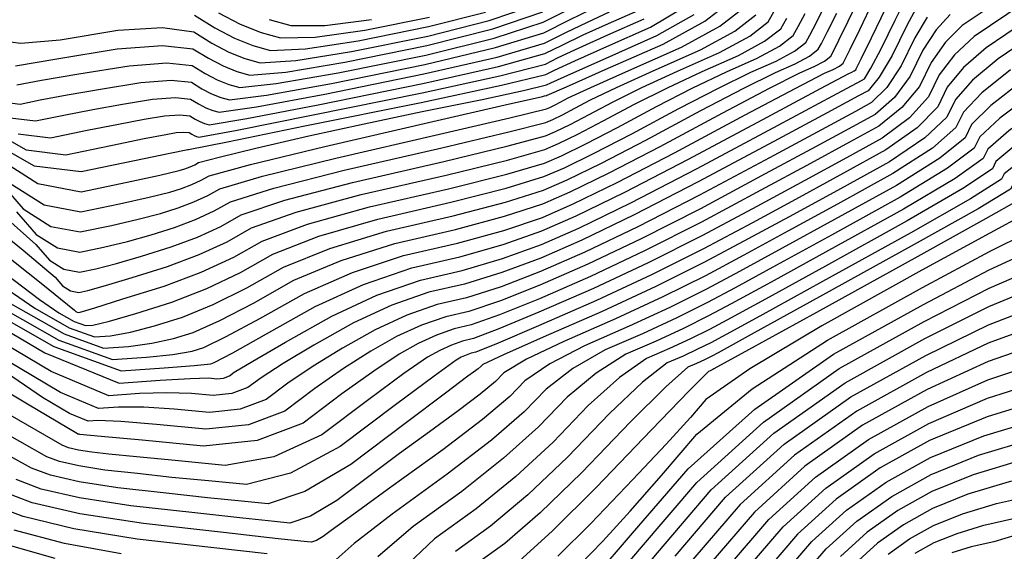
# Model space of a CAD drawing. Extents: x 626676 to 634127, y 7455362 to 7461131.
# Drawn here: x 631620 to 631909, y 7459168 to 7459324 of the extents above; entities that cross this region are included whole.
import ezdxf

# ---------------------------------------------------------------- set-up
doc = ezdxf.new("R2010")
doc.units = 0
doc.header["$MEASUREMENT"] = 0
for name, color, linetype in [('base', 5, 'CONTINUOUS'), ('CE-CONT', 7, 'CONTINUOUS'), ('CE-CONTIN', 7, 'CONTINUOUS')]:
    doc.layers.add(name, color=color, linetype=linetype)

msp = doc.modelspace()

# ---------------------------------------------------------------- linework, layer by layer
at = {"layer": 'base', "linetype": 'Continuous'}
msp.add_3dface([(626996.58, 7460858.44, 5025.03), (632002.81, 7460858.44, 5025.03), (632002.81, 7455615.93, 5025.03), (626996.58, 7455615.93, 5025.03)], dxfattribs=at)
at = {"layer": 'CE-CONT', "color": 33, "linetype": 'Continuous'}
for points, elevation in [([(631908.06, 7459330.54), (631896.62, 7459322.77), (631891.67, 7459317.84), (631887.48, 7459311.89), (631884.06, 7459304.9), (631878.93, 7459298.67), (631872.11, 7459293.2), (631863.58, 7459288.49), (631852.07, 7459282.23), (631837.57, 7459274.42), (631820.1, 7459265.06), (631803.44, 7459256.62), (631787.6, 7459249.12), (631772.59, 7459242.56), (631760.91, 7459237.79), (631752.57, 7459234.84), (631747.57, 7459233.69), (631742.38, 7459231.87), (631737.01, 7459229.39), (631731.44, 7459226.24), (631723.97, 7459221.3), (631714.6, 7459214.57), (631703.31, 7459206.05), (631689.79, 7459200.95), (631674.04, 7459199.25), (631656.05, 7459200.97), (631643.97, 7459202.12), (631637.79, 7459202.71), (631637.51, 7459202.74), (631637.29, 7459202.78), (631637.13, 7459202.81), (631637.02, 7459202.86), (631622.4, 7459211.6), (631593.27, 7459229.03)], 4964), ([(631595.95, 7459245.29), (631627.52, 7459226.66), (631649.31, 7459217.77), (631661.31, 7459218.63), (631670.08, 7459219.13), (631675.62, 7459219.27), (631677.91, 7459219.05), (631679.91, 7459219.26), (631681.62, 7459219.9), (631683.02, 7459220.96), (631688.51, 7459224.24), (631698.08, 7459229.75), (631711.72, 7459237.47), (631724.91, 7459243.56), (631737.64, 7459248.02), (631749.9, 7459250.85), (631761.75, 7459254.33), (631773.18, 7459258.48), (631784.18, 7459263.29), (631799.42, 7459270.74), (631818.89, 7459280.81), (631842.59, 7459293.51), (631858.67, 7459302.13), (631867.11, 7459306.66), (631867.92, 7459307.11), (631869.84, 7459310.21), (631872.85, 7459315.96), (631876.96, 7459324.36), (631879.86, 7459330.28)], 4972), ([(631617.36, 7459241.15), (631633.12, 7459232.2), (631644.67, 7459227.99), (631652.03, 7459228.51), (631658.86, 7459229.47), (631665.18, 7459230.85), (631670.98, 7459232.67), (631678.81, 7459236.13), (631688.67, 7459241.22), (631700.57, 7459247.96), (631714.41, 7459253.81), (631730.19, 7459258.77), (631747.91, 7459262.85), (631762.38, 7459266.74), (631773.62, 7459270.43), (631781.61, 7459273.92), (631793.07, 7459279.54), (631808.01, 7459287.28), (631826.41, 7459297.14), (631840.07, 7459304.33), (631848.99, 7459308.85), (631853.17, 7459310.7), (631856.18, 7459312.34), (631858.03, 7459313.77), (631858.72, 7459315), (631860.44, 7459318.42), (631863.18, 7459324.03), (631866.95, 7459331.83)], 4978), ([(631603.09, 7459243.91), (631630.11, 7459228.55), (631649.92, 7459221.33), (631662.53, 7459222.23), (631671.28, 7459222.94), (631676.16, 7459223.46), (631677.19, 7459223.78), (631682.64, 7459226.69), (631692.5, 7459232.19), (631706.78, 7459240.28), (631721, 7459246.75), (631735.15, 7459251.6), (631749.24, 7459254.85), (631761.96, 7459258.47), (631773.32, 7459262.46), (631783.32, 7459266.84), (631797.67, 7459273.87), (631816.35, 7459283.55), (631839.38, 7459295.89), (631855.04, 7459304.25), (631863.34, 7459308.64), (631864.27, 7459309.05), (631864.95, 7459309.42), (631865.37, 7459309.74), (631865.52, 7459310.02), (631867.06, 7459313.17), (631869.97, 7459319.2), (631874.27, 7459328.1)], 4974), ([(631610.22, 7459242.53), (631631.61, 7459230.38), (631647.3, 7459224.66), (631657.28, 7459225.37), (631665.07, 7459226.21), (631670.67, 7459227.16), (631674.08, 7459228.23), (631680.72, 7459231.41), (631690.59, 7459236.71), (631703.68, 7459244.12), (631717.71, 7459250.28), (631732.67, 7459255.19), (631748.57, 7459258.85), (631762.17, 7459262.6), (631773.47, 7459266.44), (631782.47, 7459270.38), (631795.37, 7459276.7), (631812.18, 7459285.41), (631832.89, 7459296.51), (631847.56, 7459304.29), (631856.17, 7459308.74), (631858.72, 7459309.88), (631860.57, 7459310.88), (631861.7, 7459311.76), (631862.12, 7459312.51), (631863.75, 7459315.79), (631866.58, 7459321.61), (631870.61, 7459329.97)], 4976), ([(631612.4, 7459288.29), (631624.36, 7459281.6), (631638.14, 7459279.88), (631653.74, 7459283.12), (631664.17, 7459285.29), (631669.42, 7459286.38), (631669.49, 7459286.39), (631669.55, 7459286.4), (631669.59, 7459286.39), (631669.61, 7459286.38), (631669.63, 7459286.37), (631669.65, 7459286.36), (631669.66, 7459286.36), (631681.04, 7459288.66), (631703.77, 7459293.27), (631737.85, 7459300.19), (631761.43, 7459305.22), (631774.48, 7459308.38), (631777.02, 7459309.65), (631782.99, 7459312.39), (631792.38, 7459316.6), (631805.19, 7459322.27), (631814.85, 7459328.05)], 4998), ([(631613.53, 7459277.68), (631621.12, 7459268.96), (631629.23, 7459263.79), (631637.87, 7459262.15), (631647.05, 7459264.06), (631654.88, 7459265.87), (631661.39, 7459267.59), (631666.56, 7459269.21), (631671.19, 7459270.96), (631675.28, 7459272.83), (631678.82, 7459274.84), (631691.34, 7459278.52), (631712.81, 7459283.86), (631743.25, 7459290.87), (631763.86, 7459295.68), (631774.65, 7459298.3), (631775.62, 7459298.72), (631777, 7459299.4), (631778.81, 7459300.33), (631781.04, 7459301.53), (631787.69, 7459304.61), (631798.77, 7459309.59), (631814.29, 7459316.46), (631825.49, 7459322.55), (631832.37, 7459327.88)], 4992), ([(631613.61, 7459251.66), (631625.94, 7459242.31), (631631.63, 7459238.4), (631636.13, 7459235.84), (631639.43, 7459234.64), (631641.52, 7459234.79), (631646.45, 7459235.99), (631654.19, 7459238.25), (631664.76, 7459241.56), (631674.98, 7459245.56), (631684.85, 7459250.25), (631694.36, 7459255.64), (631707.82, 7459260.87), (631725.22, 7459265.94), (631746.58, 7459270.86), (631762.81, 7459275.01), (631773.91, 7459278.39), (631779.9, 7459281.01), (631788.48, 7459285.21), (631799.67, 7459291.01), (631813.45, 7459298.39), (631825.11, 7459304.41), (631834.64, 7459309.06), (631842.06, 7459312.34), (631847.41, 7459315.26), (631850.7, 7459317.8), (631851.93, 7459319.98), (631853.83, 7459323.66), (631856.39, 7459328.86)], 4982), ([(631614.4, 7459318.35), (631620.46, 7459317.59), (631631.96, 7459318.61), (631648.91, 7459321.4), (631661.97, 7459322.17), (631671.15, 7459320.9), (631676.43, 7459317.6), (631681.44, 7459314.99), (631686.18, 7459313.07), (631690.65, 7459311.83), (631701.07, 7459312.52), (631717.46, 7459315.13), (631739.8, 7459319.67), (631757.87, 7459324.29), (631771.69, 7459328.99)], 5012), ([(631615.02, 7459300.36), (631620.23, 7459299.7), (631626.13, 7459300.93), (631634, 7459302.4), (631643.84, 7459304.11), (631655.64, 7459306.05), (631664.53, 7459306.72), (631670.48, 7459306.11), (631673.51, 7459304.22), (631676.38, 7459302.72), (631679.09, 7459301.62), (631681.65, 7459300.92), (631692.49, 7459302.3), (631711.59, 7459305.76), (631738.96, 7459311.32), (631759.72, 7459316.28), (631773.87, 7459320.65), (631781.4, 7459324.43), (631787.9, 7459327.6)], 5006), ([(631615.77, 7459266.6), (631624.86, 7459258.46), (631628.84, 7459253.89), (631633.09, 7459251.18), (631637.62, 7459250.32), (631642.42, 7459251.32), (631648.51, 7459252.89), (631655.87, 7459255.03), (631664.52, 7459257.74), (631672.27, 7459260.66), (631679.1, 7459263.8), (631685.04, 7459267.16), (631697.93, 7459271.46), (631717.77, 7459276.69), (631744.58, 7459282.86), (631763.44, 7459287.41), (631774.36, 7459290.33), (631777.33, 7459291.63), (631781.6, 7459293.72), (631787.15, 7459296.6), (631794, 7459300.27), (631802.66, 7459304.53), (631813.12, 7459309.38), (631825.4, 7459314.81), (631834.26, 7459319.64), (631839.7, 7459323.85), (631841.73, 7459327.45)], 4988), ([(631617.26, 7459276.5), (631627.3, 7459270.09), (631638, 7459268.07), (631649.36, 7459270.43), (631658.07, 7459272.36), (631664.14, 7459273.87), (631667.58, 7459274.94), (631670.65, 7459276.1), (631673.36, 7459277.35), (631675.72, 7459278.68), (631687.82, 7459282), (631709.67, 7459287.29), (631741.26, 7459294.56), (631762.53, 7459299.46), (631773.48, 7459301.97), (631774.11, 7459302.09), (631774.55, 7459302.19), (631774.79, 7459302.24), (631774.83, 7459302.27), (631780.53, 7459304.79), (631791.88, 7459309.82), (631808.87, 7459317.34), (631821.15, 7459324.03), (631828.7, 7459329.89)], 4994), ([(631914.48, 7459329.25), (631900.15, 7459319.51), (631894.33, 7459314.14), (631889.86, 7459308.26), (631886.73, 7459301.87), (631881.16, 7459295.69), (631873.15, 7459289.72), (631862.69, 7459283.95), (631850.42, 7459277.26), (631836.32, 7459269.65), (631820.4, 7459261.12), (631804.45, 7459253.1), (631788.46, 7459245.58), (631772.44, 7459238.57), (631760.69, 7459233.66), (631753.23, 7459230.83), (631750.05, 7459230.1), (631746.75, 7459228.95), (631743.33, 7459227.37), (631739.79, 7459225.36), (631732.84, 7459220.56), (631722.49, 7459212.97), (631708.74, 7459202.59), (631694.69, 7459196.14), (631680.37, 7459193.6), (631665.75, 7459195), (631654.37, 7459196.11), (631646.22, 7459196.94), (631641.3, 7459197.5), (631637.38, 7459198.11), (631634.46, 7459198.78), (631632.53, 7459199.5), (631617.29, 7459208.35)], 4962), ([(631619.23, 7459305.38), (631626.46, 7459306.68), (631637.44, 7459308.54), (631652.18, 7459310.97), (631663.27, 7459311.8), (631670.7, 7459311.04), (631674.48, 7459308.68), (631678.07, 7459306.81), (631681.46, 7459305.44), (631684.65, 7459304.56), (631695.35, 7459305.71), (631713.54, 7459308.89), (631739.24, 7459314.1), (631759.3, 7459319.05), (631773.72, 7459323.72), (631782.5, 7459328.12)], 5008), ([(631619.69, 7459290.98), (631629.19, 7459289.79), (631639.94, 7459292.03), (631649.08, 7459293.84), (631656.63, 7459295.24), (631662.57, 7459296.22), (631667.04, 7459296.56), (631670.03, 7459296.25), (631671.56, 7459295.3), (631673, 7459294.55), (631674.37, 7459293.99), (631675.66, 7459293.64), (631686.76, 7459295.48), (631707.68, 7459299.52), (631738.41, 7459305.75), (631760.57, 7459310.75), (631774.18, 7459314.52), (631779.21, 7459317.04), (631785.45, 7459320), (631792.88, 7459323.39), (631801.5, 7459327.21)], 5002), ([(631604.38, 7459270.32), (631621.09, 7459256.84), (631630.53, 7459248.85), (631632.69, 7459246.35), (631635.02, 7459244.87), (631637.49, 7459244.41), (631640.11, 7459244.95), (631645.32, 7459246.4), (631653.12, 7459248.75), (631663.5, 7459252), (631672.8, 7459255.51), (631681.02, 7459259.29), (631688.14, 7459263.32), (631701.22, 7459267.93), (631720.26, 7459273.11), (631745.24, 7459278.86), (631763.23, 7459283.27), (631774.21, 7459286.35), (631778.19, 7459288.09), (631783.89, 7459290.89), (631791.32, 7459294.74), (631800.48, 7459299.65), (631810.14, 7459304.49), (631820.3, 7459309.27), (631830.95, 7459313.99), (631838.64, 7459318.18), (631843.37, 7459321.83), (631845.13, 7459324.96)], 4986), ([(631927.32, 7459326.68), (631907.2, 7459313), (631899.65, 7459306.72), (631894.62, 7459301), (631892.09, 7459295.83), (631885.63, 7459289.75), (631875.24, 7459282.76), (631860.93, 7459274.86), (631847.12, 7459267.31), (631833.81, 7459260.1), (631821.01, 7459253.24), (631806.72, 7459246.15), (631790.94, 7459238.83), (631773.68, 7459231.29), (631762.01, 7459226.08), (631755.94, 7459223.23), (631755.45, 7459222.72), (631754.56, 7459221.97), (631753.28, 7459220.99), (631751.59, 7459219.78), (631745.03, 7459214.86), (631733.57, 7459206.23), (631717.23, 7459193.9), (631703.71, 7459185.92), (631693.02, 7459182.31), (631685.15, 7459183.06), (631675.17, 7459184.09), (631663.08, 7459185.41), (631648.88, 7459187.01), (631637.56, 7459188.77), (631629.12, 7459190.7), (631623.56, 7459192.8), (631607.05, 7459201.87)], 4958), ([(631607.2, 7459262.31), (631626.41, 7459247.07), (631636.19, 7459239.23), (631636.55, 7459238.82), (631636.94, 7459238.57), (631637.36, 7459238.49), (631637.8, 7459238.58), (631642.13, 7459239.91), (631650.36, 7459242.47), (631662.49, 7459246.26), (631673.34, 7459250.36), (631682.93, 7459254.77), (631691.25, 7459259.48), (631704.52, 7459264.4), (631722.74, 7459269.52), (631745.91, 7459274.86), (631763.02, 7459279.14), (631774.06, 7459282.37), (631779.04, 7459284.55), (631786.19, 7459288.05), (631795.5, 7459292.87), (631806.97, 7459299.02), (631817.62, 7459304.45), (631827.47, 7459309.17), (631836.5, 7459313.17), (631843.03, 7459316.72), (631847.03, 7459319.82), (631848.53, 7459322.47), (631850.52, 7459326.29)], 4984), ([(631613.4, 7459284.04), (631625.38, 7459276.4), (631638.13, 7459273.98), (631651.67, 7459276.8), (631661.26, 7459278.86), (631666.9, 7459280.15), (631668.59, 7459280.68), (631670.11, 7459281.25), (631671.45, 7459281.87), (631672.61, 7459282.52), (631678.58, 7459284.16), (631689.36, 7459286.77), (631704.95, 7459290.36), (631721.21, 7459293.94), (631738.14, 7459297.52), (631755.74, 7459301.09), (631767.91, 7459303.69), (631774.64, 7459305.31), (631775.93, 7459305.96), (631781.76, 7459308.59), (631792.13, 7459313.21), (631807.03, 7459319.81), (631818, 7459326.04)], 4996), ([(631886.35, 7459325.26), (631882.73, 7459319.15), (631878.71, 7459310.94), (631874.47, 7459304.61), (631870.02, 7459300.15), (631865.34, 7459297.57), (631855.37, 7459292.18), (631840.08, 7459283.96), (631819.49, 7459272.93), (631801.43, 7459263.68), (631785.89, 7459256.21), (631772.88, 7459250.52), (631761.33, 7459246.06), (631751.23, 7459242.84), (631742.6, 7459240.85), (631733.64, 7459237.72), (631724.36, 7459233.43), (631714.76, 7459227.99), (631706.24, 7459222.77), (631698.81, 7459217.77), (631692.46, 7459212.98), (631684.78, 7459210.11), (631675.76, 7459209.17), (631665.39, 7459210.16), (631656.52, 7459210.68), (631649.12, 7459210.73), (631643.21, 7459210.3), (631632.04, 7459214.98), (631615.6, 7459224.76)], 4968), ([(631893.1, 7459326.02), (631889.01, 7459321.55), (631885.1, 7459315.52), (631881.38, 7459307.92), (631876.7, 7459301.64), (631871.06, 7459296.67), (631864.46, 7459293.03), (631853.72, 7459287.2), (631838.83, 7459279.19), (631819.8, 7459268.99), (631802.44, 7459260.15), (631786.75, 7459252.67), (631772.73, 7459246.54), (631761.12, 7459241.93), (631751.9, 7459238.84), (631745.08, 7459237.27), (631738.01, 7459234.79), (631730.68, 7459231.41), (631723.1, 7459227.12), (631715.11, 7459222.04), (631706.7, 7459216.17), (631697.89, 7459209.51), (631687.21, 7459205.54), (631674.68, 7459204.23), (631660.28, 7459205.61), (631649.73, 7459206.45), (631643.02, 7459206.77), (631640.16, 7459206.57), (631634.74, 7459208.84), (631626.78, 7459213.58), (631616.26, 7459220.79)], 4966), ([(631617.35, 7459295.67), (631624.71, 7459294.75), (631633.03, 7459296.48), (631641.54, 7459298.12), (631650.23, 7459299.68), (631659.11, 7459301.14), (631665.78, 7459301.64), (631670.26, 7459301.18), (631672.53, 7459299.76), (631674.69, 7459298.64), (631676.73, 7459297.81), (631678.66, 7459297.28), (631689.62, 7459298.89), (631709.63, 7459302.64), (631738.69, 7459308.54), (631760.15, 7459313.52), (631774.02, 7459317.58), (631780.31, 7459320.73), (631786.68, 7459323.8), (631793.13, 7459326.78)], 5004), ([(631671.37, 7459325.83), (631677.4, 7459322.06), (631683.13, 7459319.08), (631688.54, 7459316.88), (631693.65, 7459315.47), (631703.93, 7459315.93), (631719.41, 7459318.26), (631740.07, 7459322.45), (631756.79, 7459326.72)], 5014), ([(631678.38, 7459326.52), (631684.81, 7459323.17), (631690.9, 7459320.7), (631696.64, 7459319.11), (631706.8, 7459319.34), (631721.37, 7459321.38), (631740.35, 7459325.23)], 5016), ([(631693.27, 7459324.51), (631699.64, 7459322.75), (631709.66, 7459322.75), (631723.32, 7459324.5)], 5018), ([(631946.59, 7459322.81), (631917.79, 7459303.23), (631907.64, 7459295.59), (631901.75, 7459290.1), (631900.11, 7459286.76), (631892.32, 7459280.84), (631878.38, 7459272.33), (631858.28, 7459261.24), (631842.17, 7459252.39), (631830.05, 7459245.79), (631821.91, 7459241.43), (631812.84, 7459236.93), (631802.82, 7459232.28), (631791.86, 7459227.49), (631782.42, 7459222.07), (631774.51, 7459216.03), (631768.13, 7459209.36), (631758.48, 7459201.02), (631745.56, 7459191.01), (631729.39, 7459179.33), (631718.24, 7459170.72), (631712.11, 7459165.2)], 4952), ([(631959.43, 7459320.24), (631924.84, 7459296.72), (631912.96, 7459288.18), (631906.5, 7459282.84), (631905.46, 7459280.72), (631896.79, 7459274.9), (631880.47, 7459265.37), (631856.51, 7459252.15), (631838.87, 7459242.44), (631827.54, 7459236.24), (631822.52, 7459233.55), (631816.92, 7459230.78), (631810.74, 7459227.91), (631803.98, 7459224.95), (631796.03, 7459219.39), (631786.9, 7459211.23), (631776.58, 7459200.46), (631765.62, 7459190.33), (631754.01, 7459180.84), (631741.77, 7459172), (631732.12, 7459162.85)], 4948), ([(631965.86, 7459318.95), (631928.37, 7459293.47), (631915.62, 7459284.47), (631908.88, 7459279.21), (631908.14, 7459277.7), (631899.02, 7459271.92), (631881.51, 7459261.9), (631855.63, 7459247.61), (631837.22, 7459237.47), (631826.28, 7459231.47), (631822.82, 7459229.62), (631818.96, 7459227.7), (631814.7, 7459225.72), (631810.04, 7459223.68), (631802.83, 7459218.05), (631793.09, 7459208.83), (631780.8, 7459196.01), (631769.19, 7459184.99), (631758.24, 7459175.76), (631747.96, 7459168.33)], 4946), ([(631972.28, 7459317.66), (631931.9, 7459290.21), (631918.29, 7459280.76), (631911.26, 7459275.58), (631910.82, 7459274.67), (631901.25, 7459268.95), (631882.56, 7459258.42), (631854.74, 7459243.07), (631835.57, 7459232.49), (631825.03, 7459226.7), (631823.13, 7459225.68), (631821, 7459224.62), (631818.66, 7459223.54), (631816.1, 7459222.42), (631809.64, 7459216.71), (631799.28, 7459206.43), (631785.03, 7459191.56), (631772.76, 7459179.64), (631762.46, 7459170.68), (631754.15, 7459164.67)], 4944), ([(631978.7, 7459316.37), (631935.42, 7459286.96), (631920.95, 7459277.05), (631913.64, 7459271.95), (631913.49, 7459271.65), (631903.48, 7459265.98), (631883.6, 7459254.94), (631853.86, 7459238.52), (631833.92, 7459227.52), (631823.77, 7459221.92), (631823.43, 7459221.74), (631823.04, 7459221.55), (631822.62, 7459221.35), (631822.16, 7459221.15), (631816.44, 7459215.37), (631805.47, 7459204.03), (631789.26, 7459187.1), (631776.33, 7459174.29), (631766.69, 7459165.59)], 4942), ([(631788.67, 7459160.58), (631799.93, 7459173.67), (631816.17, 7459192.62), (631835.79, 7459210.14), (631858.81, 7459226.23), (631885.22, 7459240.89), (631904.56, 7459251.05), (631916.84, 7459256.72), (631922.04, 7459257.9), (631931.89, 7459263.19), (631946.38, 7459272.61), (631965.5, 7459286.16), (631979.1, 7459296.03), (631987.17, 7459302.24), (631989.71, 7459304.78), (631992.03, 7459306.88), (631994.13, 7459308.56), (631996.01, 7459309.81), (631998.3, 7459312.95), (631998.69, 7459313.69)], 4936), ([(631910.73, 7459309.74), (631902.32, 7459303.01), (631896.99, 7459297.37), (631894.76, 7459292.81), (631887.86, 7459286.78), (631876.29, 7459279.28), (631860.04, 7459270.32), (631845.47, 7459262.34), (631832.55, 7459255.33), (631821.31, 7459249.3), (631808.76, 7459243.08), (631794.9, 7459236.65), (631779.74, 7459230.02), (631768.82, 7459224.75), (631762.13, 7459220.83), (631759.67, 7459218.27), (631755.22, 7459214.52), (631748.77, 7459209.6), (631740.31, 7459203.49), (631731.57, 7459197.07), (631722.52, 7459190.33), (631713.18, 7459183.29), (631705.46, 7459178.73), (631699.35, 7459176.67), (631694.85, 7459177.09), (631685.57, 7459178.09), (631671.51, 7459179.64), (631652.67, 7459181.76), (631637.65, 7459184.1), (631626.45, 7459186.67), (631619.07, 7459189.45)], 4956), ([(631914.26, 7459306.49), (631904.98, 7459299.3), (631899.37, 7459293.73), (631897.44, 7459289.79), (631890.09, 7459283.81), (631877.33, 7459275.81), (631859.16, 7459265.78), (631843.82, 7459257.36), (631831.3, 7459250.56), (631821.61, 7459245.37), (631810.8, 7459240), (631798.86, 7459234.46), (631785.8, 7459228.75), (631775.62, 7459223.41), (631768.32, 7459218.43), (631763.9, 7459213.82), (631755.88, 7459207.07), (631744.26, 7459198.2), (631729.03, 7459187.2), (631718.1, 7459179.28), (631711.47, 7459174.44), (631709.14, 7459172.68), (631707.2, 7459171.54), (631705.67, 7459171.02), (631704.55, 7459171.13), (631695.97, 7459172.08), (631679.94, 7459173.87), (631656.46, 7459176.52), (631637.74, 7459179.43), (631623.78, 7459182.63), (631614.58, 7459186.1)], 4954), ([(631790.41, 7459155.26), (631801.95, 7459168.94), (631818.78, 7459188.59), (631838.31, 7459206.29), (631860.53, 7459222.06), (631885.45, 7459235.89), (631904.49, 7459245.66), (631917.64, 7459251.36), (631924.92, 7459253), (631935.39, 7459258.07), (631949.05, 7459266.58), (631965.91, 7459278.51), (631978.51, 7459287.83), (631986.87, 7459294.56), (631990.99, 7459298.67), (631994.75, 7459302.09), (631998.16, 7459304.82), (631998.69, 7459305.17)], 4934), ([(631782.01, 7459133.25), (631786.97, 7459141.4), (631789.15, 7459145.44), (631795.89, 7459154.28), (631807.17, 7459167.94), (631822.99, 7459186.42), (631841.35, 7459203.07), (631862.24, 7459217.89), (631885.67, 7459230.9), (631904.41, 7459240.27), (631918.45, 7459246.01), (631927.81, 7459248.11), (631938.9, 7459252.96), (631951.73, 7459260.54), (631966.31, 7459270.86), (631977.92, 7459279.64), (631986.57, 7459286.87), (631992.27, 7459292.57), (631997.47, 7459297.3), (631998.69, 7459298.28)], 4932), ([(631998.69, 7459283.88), (631994.83, 7459280.37), (631985.98, 7459271.51), (631976.74, 7459263.24), (631967.11, 7459255.56), (631957.09, 7459248.47), (631945.91, 7459242.72), (631933.57, 7459238.33), (631920.07, 7459235.29), (631904.26, 7459229.48), (631886.13, 7459220.9), (631865.68, 7459209.55), (631847.44, 7459196.61), (631831.42, 7459182.08), (631817.6, 7459165.95)], 4928), ([(631998.69, 7459276.61), (631996.11, 7459274.26), (631985.68, 7459263.83), (631976.15, 7459255.04), (631967.51, 7459247.91), (631959.77, 7459242.43), (631949.42, 7459237.61), (631936.46, 7459233.44), (631920.88, 7459229.93), (631904.18, 7459224.09), (631886.35, 7459215.9), (631867.39, 7459205.38), (631850.48, 7459193.38), (631835.63, 7459179.91), (631822.82, 7459164.96)], 4926), ([(631784.38, 7459164.29), (631791.19, 7459171.4), (631799.2, 7459180.19), (631808.41, 7459190.65), (631818.8, 7459202.79), (631835.03, 7459216.04), (631857.1, 7459230.4), (631884.99, 7459245.89), (631904.64, 7459256.45), (631916.03, 7459262.08)], 4938), ([(631833.26, 7459162.97), (631844.05, 7459175.57), (631856.57, 7459186.92), (631870.82, 7459197.04), (631886.8, 7459205.91), (631904.03, 7459213.3), (631922.5, 7459219.22), (631942.22, 7459223.66), (631956.43, 7459227.37), (631965.13, 7459230.36), (631968.31, 7459232.61), (631974.97, 7459238.65), (631985.09, 7459248.46), (631998.67, 7459262.06), (631998.69, 7459262.08)], 4922), ([(631843.7, 7459160.98), (631852.48, 7459171.23), (631862.66, 7459180.47), (631874.26, 7459188.69), (631887.26, 7459195.91), (631902.98, 7459202.31), (631921.42, 7459207.89), (631942.57, 7459212.66), (631957.46, 7459216.1), (631966.06, 7459218.22), (631968.39, 7459219.02), (631970.32, 7459219.88), (631971.85, 7459220.79), (631972.98, 7459221.75), (631978.61, 7459227.28), (631988.74, 7459237.35), (631998.69, 7459247.31)], 4918), ([(631829.04, 7459128.61), (631839.7, 7459146.5), (631848.92, 7459159.99), (631856.69, 7459169.06), (631865.71, 7459177.24), (631875.97, 7459184.52), (631887.48, 7459190.91), (631901.4, 7459196.58), (631917.73, 7459201.52), (631936.46, 7459205.74), (631951.01, 7459209.26), (631961.39, 7459212.08), (631967.58, 7459214.21), (631972.72, 7459216.48), (631976.79, 7459218.9), (631979.81, 7459221.48), (631986.05, 7459227.42), (631995.5, 7459236.73), (631998.69, 7459239.93)], 4916), ([(631998.69, 7459232.64), (631993.48, 7459227.57), (631986.64, 7459221.2), (631981.74, 7459217.02), (631975.12, 7459213.08), (631966.78, 7459209.39), (631956.72, 7459205.95), (631944.57, 7459202.42), (631930.35, 7459198.82), (631914.04, 7459195.15), (631899.83, 7459190.85), (631887.71, 7459185.91), (631877.69, 7459180.35), (631868.75, 7459174.01), (631860.9, 7459166.89)], 4914), ([(631828.04, 7459163.96), (631839.84, 7459177.74), (631853.53, 7459190.15), (631869.11, 7459201.21), (631886.58, 7459210.9), (631904.11, 7459218.69), (631921.69, 7459224.58)], 4924), ([(631998.69, 7459225.69), (631993.46, 7459220.93), (631986.68, 7459215.14), (631977.51, 7459209.69), (631965.97, 7459204.58), (631952.04, 7459199.81), (631938.13, 7459195.58), (631924.23, 7459191.91), (631910.35, 7459188.78), (631898.25, 7459185.12)], 4912), ([(631882.84, 7459167.84), (631888.39, 7459170.92), (631895.1, 7459173.65), (631902.97, 7459176.04), (631912.01, 7459178.07), (631925.25, 7459181.9), (631942.7, 7459187.53), (631964.36, 7459194.95), (631982.31, 7459202.9), (631996.56, 7459211.37), (631998.69, 7459213.19)], 4908), ([(631692.71, 7459167.64), (631677.06, 7459169.38), (631654.6, 7459171.91), (631635.95, 7459174.98), (631621.11, 7459178.59), (631610.09, 7459182.75)], 4952), ([(631898.25, 7459185.12), (631887.94, 7459180.92), (631879.41, 7459176.18), (631871.8, 7459170.78), (631865.11, 7459164.72)], 4912), ([(631918.81, 7459175.06), (631905.89, 7459171.15), (631899.28, 7459169.66), (631893.52, 7459167.92)], 4906), ([(631630.47, 7459166.28), (631615.77, 7459170.52)], 4948)]:
    msp.add_lwpolyline(points, dxfattribs=dict(at, elevation=elevation))
at = {"layer": 'CE-CONTIN', "color": 1, "linetype": 'Continuous'}
for points, elevation in [([(631883.69, 7459328.97), (631880.35, 7459322.78), (631876.03, 7459313.96), (631872.24, 7459307.58), (631868.97, 7459303.63), (631866.23, 7459302.12), (631857.02, 7459297.15), (631841.34, 7459288.74), (631819.19, 7459276.87), (631800.42, 7459267.21), (631785.04, 7459259.75), (631773.03, 7459254.5), (631761.54, 7459250.2), (631750.57, 7459246.84), (631740.12, 7459244.44), (631729.28, 7459240.64), (631718.04, 7459235.45), (631706.42, 7459228.87), (631697.38, 7459223.51), (631690.92, 7459219.36), (631687.04, 7459216.44), (631682.35, 7459214.69), (631676.83, 7459214.11), (631670.51, 7459214.72), (631663.3, 7459214.91), (631655.22, 7459214.68), (631646.26, 7459214.04), (631629.33, 7459221.13), (631604.42, 7459235.95)], 4970), ([(631920.9, 7459327.96), (631903.68, 7459316.26), (631896.99, 7459310.43), (631892.24, 7459304.63), (631889.41, 7459298.85), (631883.4, 7459292.72), (631874.2, 7459286.24), (631861.81, 7459279.4), (631848.77, 7459272.28), (631835.06, 7459264.87), (631820.7, 7459257.18), (631805.46, 7459249.57), (631789.32, 7459242.04), (631772.29, 7459234.59), (631760.48, 7459229.52), (631753.9, 7459226.83), (631752.53, 7459226.52), (631751.11, 7459226.02), (631749.65, 7459225.34), (631748.13, 7459224.48), (631741.71, 7459219.83), (631730.38, 7459211.38), (631714.16, 7459199.13), (631699.6, 7459191.33), (631686.69, 7459187.96), (631675.45, 7459189.03), (631664.77, 7459190.1), (631654.65, 7459191.18), (631645.09, 7459192.25), (631637.47, 7459193.44), (631631.79, 7459194.74), (631628.05, 7459196.15), (631612.17, 7459205.11)], 4960), ([(631611.67, 7459248.58), (631624.5, 7459239.78), (631634.62, 7459234.02), (631642.05, 7459231.31), (631646.78, 7459231.65), (631652.65, 7459232.73), (631659.69, 7459234.55), (631667.87, 7459237.11), (631676.89, 7459240.84), (631686.76, 7459245.74), (631697.46, 7459251.8), (631711.11, 7459257.34), (631727.71, 7459262.36), (631747.24, 7459266.85), (631762.59, 7459270.87), (631773.77, 7459274.41), (631780.76, 7459277.46), (631790.78, 7459282.38), (631803.84, 7459289.14), (631819.93, 7459297.77), (631832.59, 7459304.37), (631841.82, 7459308.95), (631847.61, 7459311.52), (631851.8, 7459313.8), (631854.37, 7459315.79), (631855.33, 7459317.49), (631857.13, 7459321.04), (631859.79, 7459326.44)], 4980), ([(631611.92, 7459291.94), (631622.03, 7459286.29), (631633.66, 7459284.83), (631646.84, 7459287.57), (631656.63, 7459289.57), (631663.02, 7459290.81), (631666.03, 7459291.31), (631668.3, 7459291.48), (631669.81, 7459291.32), (631670.58, 7459290.84), (631671.32, 7459290.46), (631672.01, 7459290.18), (631672.66, 7459290), (631683.9, 7459292.07), (631705.72, 7459296.4), (631738.13, 7459302.97), (631761, 7459307.99), (631774.33, 7459311.45), (631778.12, 7459313.35), (631784.22, 7459316.2), (631792.63, 7459319.99), (631803.34, 7459324.74)], 5000), ([(631618.91, 7459310.95), (631631.05, 7459312.97), (631648.72, 7459315.89), (631662.01, 7459316.89), (631670.92, 7459315.97), (631675.45, 7459313.14), (631679.75, 7459310.9), (631683.82, 7459309.25), (631687.65, 7459308.2), (631698.21, 7459309.11), (631715.5, 7459312.01), (631739.52, 7459316.88), (631758.87, 7459321.81), (631773.56, 7459326.79)], 5010), ([(631619.2, 7459268.07), (631624.98, 7459261.43), (631631.16, 7459257.48), (631637.75, 7459256.24), (631644.73, 7459257.69), (631651.7, 7459259.38), (631658.63, 7459261.31), (631665.54, 7459263.47), (631671.73, 7459265.81), (631677.19, 7459268.32), (631681.93, 7459271), (631694.63, 7459274.99), (631715.29, 7459280.28), (631743.91, 7459286.86), (631763.65, 7459291.54), (631774.5, 7459294.31), (631776.47, 7459295.18), (631779.3, 7459296.56), (631782.98, 7459298.47), (631787.52, 7459300.9), (631795.17, 7459304.57), (631805.95, 7459309.48), (631819.84, 7459315.63), (631829.87, 7459321.09), (631836.04, 7459325.86)], 4990), ([(631953.01, 7459321.52), (631921.31, 7459299.98), (631910.3, 7459291.89), (631904.13, 7459286.47), (631902.79, 7459283.74), (631894.55, 7459277.87), (631879.42, 7459268.85), (631857.39, 7459256.69), (631840.52, 7459247.41), (631828.79, 7459241.01), (631822.22, 7459237.49), (631814.88, 7459233.85), (631806.78, 7459230.09), (631797.92, 7459226.22), (631789.23, 7459220.73), (631780.71, 7459213.63), (631772.35, 7459204.91), (631762.05, 7459195.68), (631749.79, 7459185.93), (631735.58, 7459175.66), (631725.18, 7459166.78)], 4950), ([(631985.12, 7459315.09), (631965.68, 7459301.87), (631954.9, 7459294.42), (631943.08, 7459286.14), (631930.21, 7459277.03), (631921.27, 7459270.87), (631916.27, 7459267.68), (631915.22, 7459267.44), (631904.71, 7459261.84), (631884.77, 7459250.89), (631855.38, 7459234.58), (631834.27, 7459221.93), (631821.44, 7459212.95), (631816.89, 7459207.64), (631809.74, 7459199.8), (631799.99, 7459189.44), (631787.64, 7459176.56), (631777.95, 7459166.92)], 4940), ([(631812.39, 7459166.95), (631827.2, 7459184.25), (631844.4, 7459199.84), (631863.96, 7459213.72), (631885.9, 7459225.9), (631904.33, 7459234.87), (631919.26, 7459240.65), (631930.69, 7459243.22), (631942.41, 7459247.84), (631954.41, 7459254.5), (631966.71, 7459263.21), (631977.33, 7459271.44), (631986.28, 7459279.19), (631993.55, 7459286.47), (631998.69, 7459291.14)], 4930), ([(631998.69, 7459254.69), (631984.79, 7459240.78), (631974.38, 7459230.45), (631968.72, 7459224.96), (631967.81, 7459224.32), (631959.94, 7459222.26), (631945.11, 7459218.77), (631923.31, 7459213.86), (631903.95, 7459207.91), (631887.03, 7459200.91), (631872.54, 7459192.87), (631859.62, 7459183.7), (631848.26, 7459173.4), (631838.48, 7459161.98)], 4920), ([(631874.84, 7459167.56), (631881.12, 7459172.01), (631888.16, 7459175.92), (631896.67, 7459179.38), (631906.66, 7459182.41), (631918.12, 7459184.99), (631931.69, 7459188.74), (631947.37, 7459193.67), (631965.16, 7459199.76), (631979.91, 7459206.29), (631991.62, 7459213.25), (631998.69, 7459219.29)], 4910), ([(631649.89, 7459167.62), (631633.21, 7459170.63), (631618.44, 7459174.55)], 4950)]:
    msp.add_lwpolyline(points, dxfattribs=dict(at, elevation=elevation))

doc.saveas('drawing.dxf')
